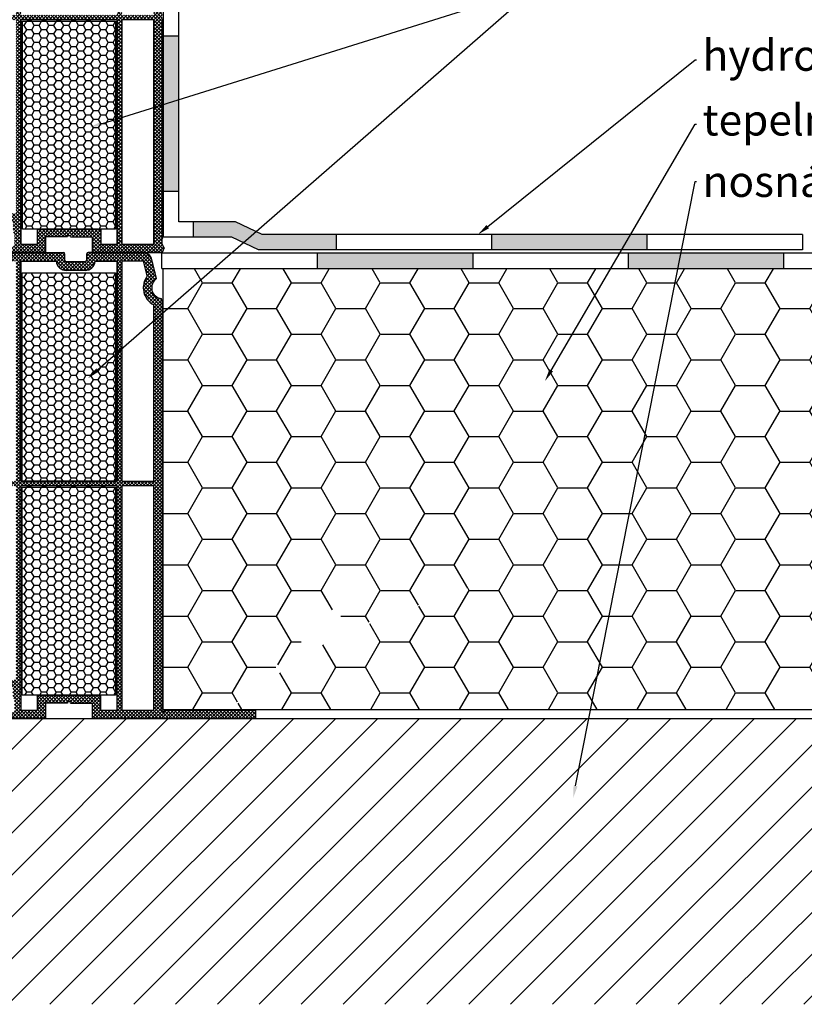
# Model space of a CAD drawing. Units: millimetres. Extents: x 7943 to 70259, y 2316 to 7628.
# Drawn here: x 8065 to 8115, y 2386 to 2450 of the extents above; entities that cross this region are included whole.
import ezdxf
from ezdxf import colors
from ezdxf.entities.mleader import LeaderData, LeaderLine
from ezdxf.math import Vec2, Vec3

# ---------------------------------------------------------------- set-up
doc = ezdxf.new("R2010")
doc.units = ezdxf.units.MM
doc.header["$LTSCALE"] = 0.2
doc.linetypes.add('ACISOWELD', pattern=[3, 2, -1])
doc.styles.get("Standard").update_dxf_attribs({"font": 'arial.ttf', "height": 2})

msp = doc.modelspace()

# ---------------------------------------------------------------- hatches: boundary and pattern name
at = {"ltscale": 6, "true_color": 0x2776bb}
h = msp.add_hatch(dxfattribs=at)
h.set_pattern_fill('ANSI37', color=152, scale=0.05, style=0)
h.set_pattern_definition([(135, (8074.24817, 2458.73657), (0.1122532, 0.1122532), []), (45, (8074.24817, 2458.73657), (0.1122532, -0.1122532), [])])
h.paths.add_polyline_path([(8073.75, 2458.766, 0.250715), (8073.696, 2458.748), (8073.74, 2458.857), (8073.74, 2458.97), (8075.649, 2458.634), (8075.614, 2458.437)])
h.paths.add_polyline_path([(8062.08, 2464.557), (8062.08, 2464.957), (8062.251, 2464.957), (8061.933, 2465.507, 0.266078), (8061.847, 2465.557), (8061.78, 2465.557, 0.414205), (8061.68, 2465.457), (8061.68, 2435.607), (8061.845, 2435.607, -0.267949), (8061.975, 2435.532), (8062.336, 2434.906), (8062.13, 2434.906), (8062.13, 2434.557), (8062.78, 2434.557), (8062.78, 2435.257), (8062.22, 2436.227), (8062.22, 2436.557), (8064.08, 2436.557), (8064.08, 2436.057, 0.162278), (8064.18, 2435.757), (8064.18, 2434.957), (8063.52, 2434.957), (8063.42, 2434.857), (8063.42, 2434.757), (8063.62, 2434.557), (8066.18, 2434.557), (8066.18, 2435.557), (8067.58, 2435.557, -1), (8067.78, 2435.557), (8069.18, 2435.557), (8069.18, 2434.557), (8073.678, 2434.557), (8073.801, 2434.848), (8073.68, 2435.097), (8073.68, 2435.443, 1), (8073.68, 2435.503), (8073.68, 2435.703, 1), (8073.68, 2435.763), (8073.68, 2435.963, 1), (8073.68, 2436.023), (8073.68, 2436.223, 1), (8073.68, 2436.283), (8073.68, 2436.483, 1), (8073.68, 2436.543), (8073.68, 2436.743, 1), (8073.68, 2436.803), (8073.68, 2437.003, 1), (8073.68, 2437.063), (8073.68, 2437.263, 1), (8073.68, 2437.323), (8073.68, 2437.523, 1), (8073.68, 2437.583), (8073.68, 2437.783, 1), (8073.68, 2437.843), (8073.68, 2438.043, 1), (8073.68, 2438.103), (8073.68, 2438.303, 1), (8073.68, 2438.363), (8073.68, 2438.563, 1), (8073.68, 2438.623), (8073.68, 2438.823, 1), (8073.68, 2438.883), (8073.68, 2439.083, 1), (8073.68, 2439.143), (8073.68, 2439.343, 1), (8073.68, 2439.403), (8073.68, 2439.603, 1), (8073.68, 2439.663), (8073.68, 2439.863, 1), (8073.68, 2439.923), (8073.68, 2440.123, 1), (8073.68, 2440.183), (8073.68, 2440.383, 1), (8073.68, 2440.443), (8073.68, 2440.643, 1), (8073.68, 2440.703), (8073.68, 2440.903, 1), (8073.68, 2440.963), (8073.68, 2441.163, 1), (8073.68, 2441.223), (8073.68, 2441.423, 1), (8073.68, 2441.483), (8073.68, 2441.683, 1), (8073.68, 2441.743), (8073.68, 2441.943, 1), (8073.68, 2442.003), (8073.68, 2442.203, 1), (8073.68, 2442.263), (8073.68, 2442.463, 1), (8073.68, 2442.523), (8073.68, 2442.723, 1), (8073.68, 2442.783), (8073.68, 2442.983, 1), (8073.68, 2443.043), (8073.68, 2443.243, 1), (8073.68, 2443.303), (8073.68, 2443.503, 1), (8073.68, 2443.563), (8073.68, 2443.763, 1), (8073.68, 2443.823), (8073.68, 2444.023, 1), (8073.68, 2444.083), (8073.68, 2444.283, 1), (8073.68, 2444.343), (8073.68, 2444.543, 1), (8073.68, 2444.603), (8073.68, 2444.803, 1), (8073.68, 2444.863), (8073.68, 2445.063, 1), (8073.68, 2445.123), (8073.68, 2445.323, 1), (8073.68, 2445.383), (8073.68, 2445.583, 1), (8073.68, 2445.643), (8073.68, 2445.843, 1), (8073.68, 2445.903), (8073.68, 2446.103, 1), (8073.68, 2446.163), (8073.68, 2446.363, 1), (8073.68, 2446.423), (8073.68, 2446.623, 1), (8073.68, 2446.683), (8073.68, 2446.883, 1), (8073.68, 2446.943), (8073.68, 2447.143, 1), (8073.68, 2447.203), (8073.68, 2447.403, 1), (8073.68, 2447.463), (8073.68, 2447.663, 1), (8073.68, 2447.723), (8073.68, 2447.923, 1), (8073.68, 2447.983), (8073.68, 2448.183, 1), (8073.68, 2448.243), (8073.68, 2448.443, 1), (8073.68, 2448.503), (8073.68, 2448.703, 1), (8073.68, 2448.763), (8073.68, 2448.963, 1), (8073.68, 2449.023), (8073.68, 2449.223, 1), (8073.68, 2449.283), (8073.68, 2449.483, 1), (8073.68, 2449.543), (8073.68, 2449.743, 1), (8073.68, 2449.803), (8073.68, 2450.003, 1), (8073.68, 2450.063), (8073.68, 2450.263, 1), (8073.68, 2450.323), (8073.68, 2450.523, 1), (8073.68, 2450.583), (8073.68, 2450.783, 1), (8073.68, 2450.843), (8073.68, 2451.043, 1), (8073.68, 2451.103), (8073.68, 2451.303, 1), (8073.68, 2451.363), (8073.68, 2451.563, 1), (8073.68, 2451.623), (8073.68, 2451.823, 1), (8073.68, 2451.883), (8073.68, 2452.083, 1), (8073.68, 2452.143), (8073.68, 2452.343, 1), (8073.68, 2452.403), (8073.68, 2452.603, 1), (8073.68, 2452.663), (8073.68, 2452.863, 1), (8073.68, 2452.923), (8073.68, 2453.123, 1), (8073.68, 2453.183), (8073.68, 2453.383, 1), (8073.68, 2453.443), (8073.68, 2453.643, 1), (8073.68, 2453.703), (8073.68, 2453.903, 1), (8073.68, 2453.963), (8073.68, 2454.163, 1), (8073.68, 2454.223), (8073.68, 2454.423, 1), (8073.68, 2454.483), (8073.68, 2454.683, 1), (8073.68, 2454.743), (8073.68, 2454.943, 1), (8073.68, 2455.003), (8073.68, 2455.203, 1), (8073.68, 2455.263), (8073.68, 2455.463, 1), (8073.68, 2455.523), (8073.68, 2455.723, 1), (8073.68, 2455.783), (8073.68, 2455.983, 1), (8073.68, 2456.043), (8073.68, 2456.243, 1), (8073.68, 2456.303), (8073.68, 2456.503, 1), (8073.68, 2456.563), (8073.68, 2456.763, 1), (8073.68, 2456.823), (8073.68, 2457.023, 1), (8073.68, 2457.083), (8073.68, 2457.283, 1), (8073.68, 2457.343), (8073.68, 2457.543, 1), (8073.68, 2457.603), (8073.68, 2457.803, 1), (8073.68, 2457.863), (8073.68, 2458.063, 1), (8073.68, 2458.123), (8073.68, 2458.323, 1), (8073.68, 2458.383), (8073.68, 2458.707), (8073.74, 2458.857), (8073.68, 2458.981), (8073.68, 2461.406), (8073.634, 2461.592, -0.708383), (8073.319, 2462.874), (8073.019, 2464.1, 0.345394), (8072.436, 2464.557), (8068.919, 2464.557, 0.414214), (8068.819, 2464.457), (8068.819, 2464.066, -0.414214), (8068.719, 2463.966), (8067.519, 2463.966, -0.414214), (8067.419, 2464.066), (8067.419, 2464.457, 0.41418), (8067.319, 2464.557)])
h.paths.add_polyline_path([(8064.58, 2463.997), (8064.58, 2449.839), (8070.78, 2449.839), (8070.78, 2463.997), (8069.375, 2463.997, -0.383603), (8068.719, 2463.406), (8067.519, 2463.406, -0.383603), (8066.863, 2463.997)], flags=16)
h.paths.add_polyline_path([(8064.28, 2463.997), (8062.22, 2463.997), (8062.22, 2449.839), (8064.28, 2449.839)], flags=16)
h.paths.add_polyline_path([(8071.08, 2463.997), (8071.08, 2449.839), (8073.14, 2449.839), (8073.14, 2461.183, -0.470121), (8072.721, 2463.047), (8072.488, 2463.997)], flags=16)
h.paths.add_polyline_path([(8064.58, 2449.539), (8064.58, 2435.097), (8065.64, 2435.097), (8065.64, 2436.057), (8069.72, 2436.057), (8069.72, 2435.097), (8070.78, 2435.097), (8070.78, 2449.539)], flags=16)
h.paths.add_polyline_path([(8064.28, 2449.539), (8062.22, 2449.539), (8062.22, 2437.057), (8064.28, 2437.057)], flags=16)
h.paths.add_polyline_path([(8071.08, 2449.539), (8071.08, 2435.097), (8073.14, 2435.097), (8073.14, 2449.539)], flags=16)
h = msp.add_hatch(dxfattribs=at)
h.set_pattern_fill('HONEY', color=152, scale=0.1, style=0)
h.set_pattern_definition([(180, (20853.54522, 261.84253), (-0.47625, 0.274963), [0.3175, -0.635]), (60, (20853.54522, 261.84253), (0.476249943, 0.2749630986), [0.3175, -0.635]), (120, (20853.54522, 261.84253), (-5.7e-08, 0.5499260986), [-0.635, 0.3175])])
h.paths.add_polyline_path([(8064.68, 2436.057), (8070.68, 2436.057), (8070.68, 2449.457), (8064.68, 2449.457)])
at = {"ltscale": 0.2}
h = msp.add_hatch(color=256, dxfattribs=at)
h.paths.add_polyline_path([(8104.859, 2434.72), (8104.859, 2435.72), (8094.859, 2435.72), (8094.859, 2434.72)])
h.paths.add_polyline_path([(8084.859, 2434.72), (8084.859, 2435.72), (8080.102, 2435.72), (8078.393, 2436.534), (8075.665, 2436.534), (8075.665, 2435.534), (8078.167, 2435.534), (8079.877, 2434.72)])
h.paths.add_polyline_path([(8074.757, 2448.49), (8073.757, 2448.49), (8073.757, 2438.49), (8074.757, 2438.49)])
at = {"ltscale": 6, "true_color": 0x2776bb}
h = msp.add_hatch(dxfattribs=at)
h.set_pattern_fill('ANSI37', color=152, scale=0.05, style=0)
h.set_pattern_definition([(135, (14030.13206, -718.66161), (0.1122532015, 0.1122532015), []), (45, (14030.13206, -718.66161), (0.1122532015, -0.1122532015), [])])
h.paths.add_polyline_path([(8061.677, 2435.456, -0.515682), (8061.81, 2435.551, -0.359858), (8061.93, 2435.507), (8062.247, 2434.956), (8062.072, 2434.956), (8062.072, 2434.557), (8067.311, 2434.556, -0.41418), (8067.411, 2434.456), (8067.411, 2434.066, 0.414214), (8067.511, 2433.966), (8068.715, 2433.966, 0.414213), (8068.815, 2434.066), (8068.815, 2434.456, -0.414214), (8068.915, 2434.556), (8072.433, 2434.556, -0.345394), (8073.015, 2434.099), (8073.316, 2432.874, 0.708383), (8073.631, 2431.591), (8073.676, 2431.405), (8073.676, 2428.981), (8073.736, 2428.856), (8073.676, 2428.706), (8073.676, 2428.383, -1), (8073.676, 2428.323), (8073.676, 2428.123, -1), (8073.676, 2428.063), (8073.676, 2427.863, -1), (8073.676, 2427.803), (8073.676, 2427.603, -1), (8073.676, 2427.543), (8073.676, 2427.343, -1), (8073.676, 2427.283), (8073.676, 2427.083, -1), (8073.676, 2427.023), (8073.676, 2426.823, -1), (8073.676, 2426.763), (8073.676, 2426.563, -1), (8073.676, 2426.503), (8073.676, 2426.303, -1), (8073.676, 2426.243), (8073.676, 2426.043, -1), (8073.676, 2425.983), (8073.676, 2425.782, -0.848265), (8073.676, 2425.723), (8073.676, 2425.523, -1), (8073.676, 2425.463), (8073.676, 2425.263, -1), (8073.676, 2425.203), (8073.676, 2425.003, -1), (8073.676, 2424.943), (8073.676, 2424.743, -1), (8073.676, 2424.683), (8073.676, 2424.483, -1), (8073.676, 2424.423), (8073.676, 2424.223, -1), (8073.676, 2424.163), (8073.676, 2423.963, -1), (8073.676, 2423.903), (8073.676, 2423.703, -1), (8073.676, 2423.643), (8073.676, 2423.443, -1), (8073.676, 2423.383), (8073.676, 2423.183, -1), (8073.676, 2423.123), (8073.676, 2422.923, -1), (8073.676, 2422.863), (8073.676, 2422.663, -1), (8073.676, 2422.603), (8073.676, 2422.403, -1), (8073.676, 2422.343), (8073.676, 2422.143, -1), (8073.676, 2422.083), (8073.676, 2421.883, -1), (8073.676, 2421.823), (8073.676, 2421.623, -1), (8073.676, 2421.563), (8073.676, 2421.363, -1), (8073.676, 2421.303), (8073.676, 2421.103, -1), (8073.676, 2421.043), (8073.676, 2420.843, -1), (8073.676, 2420.783), (8073.676, 2420.583, -1), (8073.676, 2420.523), (8073.676, 2420.323, -1), (8073.676, 2420.263), (8073.676, 2420.063, -1), (8073.676, 2420.003), (8073.676, 2419.803, -1), (8073.676, 2419.743), (8073.676, 2419.543, -1), (8073.676, 2419.483), (8073.676, 2419.283, -1), (8073.676, 2419.223), (8073.676, 2419.023, -1), (8073.676, 2418.963), (8073.676, 2418.763, -1), (8073.676, 2418.703), (8073.676, 2418.503, -1), (8073.676, 2418.443), (8073.676, 2418.243, -1), (8073.676, 2418.183), (8073.676, 2417.983, -1), (8073.676, 2417.923), (8073.676, 2417.723, -1), (8073.676, 2417.663), (8073.676, 2417.463, -1), (8073.676, 2417.403), (8073.676, 2417.203, -1), (8073.676, 2417.143), (8073.676, 2416.943, -1), (8073.676, 2416.883), (8073.676, 2416.683, -1), (8073.676, 2416.623), (8073.676, 2416.423, -1), (8073.676, 2416.363), (8073.676, 2416.163, -1), (8073.676, 2416.103), (8073.676, 2415.903, -1.08546), (8073.671, 2415.843), (8073.671, 2415.642, -1.08546), (8073.676, 2415.583), (8073.676, 2415.383, -1), (8073.676, 2415.323), (8073.676, 2415.123, -1), (8073.676, 2415.063), (8073.676, 2414.863, -1), (8073.676, 2414.803), (8073.676, 2414.603, -1), (8073.676, 2414.543), (8073.676, 2414.343, -1), (8073.676, 2414.283), (8073.676, 2414.083, -1), (8073.676, 2414.023), (8073.676, 2413.823, -1), (8073.676, 2413.763), (8073.676, 2413.563, -1), (8073.676, 2413.503), (8073.676, 2413.303, -1), (8073.676, 2413.243), (8073.676, 2413.043, -1), (8073.676, 2412.983), (8073.676, 2412.783, -1), (8073.676, 2412.723), (8073.676, 2412.523, -1), (8073.676, 2412.463), (8073.676, 2412.263, -1), (8073.676, 2412.203), (8073.676, 2412.003, -1), (8073.676, 2411.943), (8073.676, 2411.743, -1), (8073.676, 2411.683), (8073.676, 2411.483, -1), (8073.676, 2411.423), (8073.676, 2411.223, -1), (8073.676, 2411.163), (8073.676, 2410.963, -1), (8073.676, 2410.903), (8073.676, 2410.703, -1), (8073.676, 2410.643), (8073.676, 2410.443, -1), (8073.676, 2410.383), (8073.676, 2410.183, -1), (8073.676, 2410.123), (8073.676, 2409.923, -1), (8073.676, 2409.863), (8073.676, 2409.663, -1), (8073.676, 2409.603), (8073.676, 2409.403, -1), (8073.676, 2409.343), (8073.676, 2409.143, -1), (8073.676, 2409.083), (8073.676, 2408.883, -1), (8073.676, 2408.823), (8073.676, 2408.623, -1), (8073.676, 2408.563), (8073.676, 2408.363, -1), (8073.676, 2408.303), (8073.676, 2408.103, -1), (8073.676, 2408.043), (8073.676, 2407.843, -1), (8073.676, 2407.783), (8073.676, 2407.583, -1), (8073.676, 2407.523), (8073.676, 2407.323, -1), (8073.676, 2407.263), (8073.676, 2407.063, -1), (8073.676, 2407.003), (8073.676, 2406.803, -1), (8073.676, 2406.743), (8073.676, 2406.543, -1), (8073.676, 2406.483), (8073.676, 2406.283, -1), (8073.676, 2406.223), (8073.676, 2406.023, -1), (8073.676, 2405.963), (8073.676, 2405.763, -1), (8073.676, 2405.703), (8073.676, 2405.503, -1), (8073.676, 2405.443), (8073.676, 2405.096), (8073.797, 2404.848), (8073.797, 2405.096), (8079.676, 2405.096), (8079.676, 2404.556), (8069.176, 2404.556), (8069.176, 2405.556), (8067.776, 2405.556, 1), (8067.576, 2405.556), (8066.176, 2405.556), (8066.176, 2404.556), (8063.616, 2404.556), (8063.416, 2404.756), (8063.416, 2404.856), (8063.516, 2404.956), (8064.176, 2404.956), (8064.176, 2405.756, -0.162278), (8064.076, 2406.056), (8064.076, 2406.556), (8062.216, 2406.556), (8062.216, 2406.227), (8062.776, 2405.257), (8062.776, 2404.556), (8062.126, 2404.556), (8062.126, 2404.906), (8062.332, 2404.906), (8061.971, 2405.531, 0.267949), (8061.841, 2405.606), (8061.676, 2405.606)])
h.paths.add_polyline_path([(8062.216, 2419.838), (8064.276, 2419.838), (8064.276, 2433.996), (8062.216, 2433.996)], flags=16)
h.paths.add_polyline_path([(8064.576, 2419.838), (8070.776, 2419.838), (8070.776, 2433.996), (8069.372, 2433.996, -0.383603), (8068.715, 2433.406), (8067.515, 2433.406, -0.383603), (8066.859, 2433.996), (8064.576, 2433.996)], flags=16)
h.paths.add_polyline_path([(8071.076, 2419.838), (8073.136, 2419.838), (8073.136, 2431.183, -0.470121), (8072.718, 2433.046), (8072.485, 2433.996), (8071.076, 2433.996)], flags=16)
h.paths.add_polyline_path([(8062.216, 2419.538), (8062.216, 2407.056), (8064.276, 2407.056), (8064.276, 2419.538)], flags=16)
h.paths.add_polyline_path([(8064.576, 2419.538), (8064.576, 2405.096), (8065.636, 2405.096), (8065.636, 2406.056), (8069.716, 2406.056), (8069.716, 2405.096), (8070.776, 2405.096), (8070.776, 2419.538)], flags=16)
h.paths.add_polyline_path([(8071.076, 2419.538), (8071.076, 2405.096), (8073.136, 2405.096), (8073.136, 2419.538)], flags=16)
at = {"ltscale": 6}
h = msp.add_hatch(color=256, dxfattribs=at)
h.paths.add_polyline_path([(8093.651, 2434.534), (8083.651, 2434.534), (8083.651, 2433.534), (8093.651, 2433.534)])
h.paths.add_polyline_path([(8113.651, 2434.534), (8103.651, 2434.534), (8103.651, 2433.534), (8113.651, 2433.534)])
at = {"ltscale": 6, "true_color": 0x2776bb}
h = msp.add_hatch(dxfattribs=at)
h.set_pattern_fill('HONEY', color=152, scale=0.1, style=0)
h.set_pattern_definition([(180, (20853.54182, 245.62406), (-0.47625, 0.274963), [0.3175, -0.635]), (60, (20853.54182, 245.62406), (0.476249943, 0.2749630986), [0.3175, -0.635]), (120, (20853.54182, 245.62406), (-5.7e-08, 0.5499260986), [-0.635, 0.3175])])
h.paths.add_polyline_path([(8064.676, 2419.838), (8070.676, 2419.838), (8070.676, 2433.238), (8064.676, 2433.238)])
at = {"ltscale": 6}
h = msp.add_hatch(dxfattribs=at)
h.set_pattern_fill('HONEY', color=256, scale=0.6, style=0)
h.set_pattern_definition([(0, (-6459.8245, 890.0579), (2.8575, 1.649778), [1.905, -3.81]), (120, (-6459.8245, 890.0579), (-2.85749966, 1.6497786), [1.905, -3.81]), (60, (-6459.8245, 890.0579), (3.4e-07, 3.2995566), [-3.81, 1.905])])
edge = h.paths.add_edge_path(flags=16)
edge.add_line((8084.925, 2410.053), (8095.35, 2413.638))
edge.add_line((8095.35, 2413.638), (8105.775, 2410.076))
edge.add_line((8105.775, 2410.076), (8095.35, 2413.638))
edge.add_line((8095.35, 2413.638), (8085.61, 2410.146))
edge.add_line((8085.61, 2410.146), (8084.925, 2410.053))
edge.add_line((8078.947, 2405.99), (8085.138, 2410.053))
edge.add_line((8085.138, 2410.053), (8085.21, 2412.14))
edge.add_line((8079.041, 2405.895), (8078.379, 2405.426))
edge.add_line((8078.379, 2405.426), (8078.853, 2406.085))
edge.add_line((8078.853, 2406.085), (8079.041, 2405.895))
h.paths.add_polyline_path([(8123.175, 2405.135), (8123.175, 2433.507), (8073.732, 2433.507), (8073.732, 2428.865), (8073.736, 2428.856), (8073.732, 2428.846), (8073.732, 2405.135)])
at = {"ltscale": 6, "true_color": 0x2776bb}
h = msp.add_hatch(dxfattribs=at)
h.set_pattern_fill('HONEY', color=152, scale=0.1, style=0)
h.set_pattern_definition([(180, (20853.54182, 231.84201), (-0.47625, 0.274963), [0.3175, -0.635]), (60, (20853.54182, 231.84201), (0.476249943, 0.2749630986), [0.3175, -0.635]), (120, (20853.54182, 231.84201), (-5.7e-08, 0.5499260986), [-0.635, 0.3175])])
h.paths.add_polyline_path([(8064.676, 2406.056), (8070.676, 2406.056), (8070.676, 2419.456), (8064.676, 2419.456)])
at = {"ltscale": 6}
h = msp.add_hatch(dxfattribs=at)
h.set_pattern_fill('ANSI31', color=256, scale=0.6, style=0)
h.set_pattern_definition([(45, (-6414.0885, 912.6225), (-1.34703842, 1.34703842), [])])
h.paths.add_polyline_path([(8123.175, 2386.162), (8123.175, 2404.556), (8061.676, 2404.556), (8061.676, 2386.162)])

# ---------------------------------------------------------------- linework, layer by layer
at = {"ltscale": 0.2}
for p, q in [((8073.757, 2435.534), (8073.757, 2458.49)), ((8074.757, 2436.534), (8074.757, 2458.49)), ((8074.757, 2448.49), (8073.757, 2448.49)), ((8074.757, 2438.49), (8073.757, 2438.49)), ((8073.732, 2405.135), (8073.732, 2433.507))]:
    msp.add_line(p, q, dxfattribs=at)
at = {"color": 152, "ltscale": 6, "true_color": 0x2776bb}
for p, q in [((8070.78, 2449.539), (8064.58, 2449.539)), ((8064.58, 2449.539), (8064.58, 2435.097)), ((8070.78, 2435.097), (8070.78, 2449.539)), ((8071.08, 2449.539), (8071.08, 2435.097)), ((8073.14, 2449.539), (8071.08, 2449.539)), ((8073.14, 2435.097), (8073.14, 2449.539)), ((8073.68, 2449.483), (8073.68, 2449.283)), ((8073.68, 2449.223), (8073.68, 2449.023)), ((8073.68, 2448.963), (8073.68, 2448.763)), ((8073.68, 2448.703), (8073.68, 2448.503)), ((8073.68, 2448.443), (8073.68, 2448.243)), ((8073.68, 2448.183), (8073.68, 2447.983)), ((8073.68, 2447.923), (8073.68, 2447.723)), ((8073.68, 2447.663), (8073.68, 2447.463)), ((8073.68, 2447.403), (8073.68, 2447.203)), ((8073.68, 2447.143), (8073.68, 2446.943)), ((8073.68, 2446.883), (8073.68, 2446.683)), ((8073.68, 2446.623), (8073.68, 2446.423)), ((8073.68, 2446.363), (8073.68, 2446.163)), ((8073.68, 2446.103), (8073.68, 2445.903)), ((8073.675, 2445.843), (8073.675, 2445.643)), ((8073.68, 2445.843), (8073.68, 2445.643)), ((8073.68, 2445.583), (8073.68, 2445.383)), ((8073.68, 2445.323), (8073.68, 2445.123)), ((8073.68, 2445.063), (8073.68, 2444.863)), ((8073.68, 2444.803), (8073.68, 2444.603)), ((8073.68, 2444.543), (8073.68, 2444.343)), ((8073.68, 2444.283), (8073.68, 2444.083)), ((8073.68, 2444.023), (8073.68, 2443.823)), ((8073.68, 2443.763), (8073.68, 2443.563)), ((8073.68, 2443.503), (8073.68, 2443.303)), ((8073.68, 2443.243), (8073.68, 2443.043)), ((8073.68, 2442.983), (8073.68, 2442.783)), ((8073.68, 2442.723), (8073.68, 2442.523)), ((8073.68, 2442.463), (8073.68, 2442.263)), ((8073.68, 2442.203), (8073.68, 2442.003)), ((8073.68, 2441.943), (8073.68, 2441.743)), ((8073.68, 2441.683), (8073.68, 2441.483)), ((8073.68, 2441.423), (8073.68, 2441.223)), ((8073.68, 2441.163), (8073.68, 2440.963)), ((8073.68, 2440.903), (8073.68, 2440.703)), ((8073.68, 2440.643), (8073.68, 2440.443)), ((8073.68, 2440.383), (8073.68, 2440.183)), ((8073.68, 2440.123), (8073.68, 2439.923)), ((8073.68, 2439.863), (8073.68, 2439.663)), ((8073.68, 2439.603), (8073.68, 2439.403)), ((8073.68, 2439.343), (8073.68, 2439.143)), ((8073.68, 2439.083), (8073.68, 2438.883)), ((8073.68, 2438.823), (8073.68, 2438.623)), ((8073.68, 2438.563), (8073.68, 2438.363)), ((8073.68, 2438.303), (8073.68, 2438.103)), ((8073.68, 2438.043), (8073.68, 2437.843)), ((8073.68, 2437.783), (8073.68, 2437.583)), ((8073.68, 2437.523), (8073.68, 2437.323)), ((8073.68, 2437.263), (8073.68, 2437.063)), ((8073.68, 2437.003), (8073.68, 2436.803)), ((8073.68, 2436.743), (8073.68, 2436.543)), ((8073.68, 2436.483), (8073.68, 2436.283)), ((8065.64, 2436.057), (8069.72, 2436.057)), ((8065.64, 2436.057), (8065.64, 2435.097)), ((8069.72, 2436.057), (8069.72, 2435.097)), ((8073.68, 2436.223), (8073.68, 2436.023)), ((8073.68, 2435.963), (8073.68, 2435.763)), ((8067.58, 2435.557), (8066.18, 2435.557)), ((8066.18, 2435.557), (8066.18, 2434.557)), ((8067.78, 2435.557), (8069.18, 2435.557)), ((8069.18, 2435.557), (8069.18, 2434.557)), ((8073.68, 2435.703), (8073.68, 2435.503)), ((8073.68, 2435.097), (8073.68, 2435.443)), ((8062.072, 2434.557), (8067.311, 2434.556)), ((8066.177, 2434.557), (8063.617, 2434.557)), ((8066.18, 2434.557), (8063.62, 2434.557)), ((8065.127, 2434.557), (8064.177, 2434.557)), ((8065.13, 2434.557), (8064.18, 2434.557)), ((8064.58, 2435.097), (8065.64, 2435.097)), ((8072.433, 2434.556), (8068.915, 2434.556)), ((8069.18, 2434.557), (8073.673, 2434.557)), ((8069.72, 2435.097), (8070.78, 2435.097)), ((8071.74, 2434.557), (8070.23, 2434.557)), ((8071.74, 2434.557), (8070.23, 2434.557)), ((8071.08, 2435.097), (8073.14, 2435.097)), ((8072.78, 2435.097), (8073.14, 2435.097)), ((8073.801, 2434.848), (8073.673, 2434.557)), ((8073.801, 2434.848), (8073.68, 2435.097)), ((8073.801, 2434.848), (8073.68, 2435.097)), ((8073.801, 2434.848), (8073.68, 2435.097)), ((8073.801, 2434.848), (8073.68, 2435.097)), ((8064.576, 2433.996), (8064.576, 2419.838)), ((8067.411, 2434.066), (8067.411, 2434.456)), ((8068.711, 2433.966), (8067.511, 2433.966)), ((8068.715, 2433.966), (8067.515, 2433.966)), ((8068.815, 2434.456), (8068.815, 2434.066)), ((8070.776, 2433.996), (8069.372, 2433.996)), ((8070.776, 2419.838), (8070.776, 2433.996)), ((8072.485, 2433.996), (8071.076, 2433.996)), ((8071.076, 2433.996), (8071.076, 2419.838)), ((8072.718, 2433.046), (8072.485, 2433.996)), ((8073.316, 2432.874), (8073.015, 2434.099)), ((8068.715, 2433.406), (8067.515, 2433.406)), ((8073.676, 2431.405), (8073.631, 2431.591)), ((8073.676, 2431.405), (8073.676, 2428.981)), ((8073.136, 2419.838), (8073.136, 2431.183)), ((8073.736, 2428.856), (8073.676, 2428.981)), ((8073.736, 2428.856), (8073.676, 2428.706)), ((8073.676, 2428.706), (8073.676, 2428.383)), ((8073.676, 2428.323), (8073.676, 2428.123)), ((8073.676, 2428.063), (8073.676, 2427.863)), ((8073.676, 2427.803), (8073.676, 2427.603)), ((8073.676, 2427.543), (8073.676, 2427.343)), ((8073.676, 2427.283), (8073.676, 2427.083)), ((8073.676, 2427.023), (8073.676, 2426.823)), ((8073.676, 2426.763), (8073.676, 2426.563)), ((8073.676, 2426.503), (8073.676, 2426.303)), ((8073.676, 2426.243), (8073.676, 2426.043)), ((8073.676, 2425.983), (8073.676, 2425.783)), ((8073.676, 2425.723), (8073.676, 2425.523)), ((8073.676, 2425.463), (8073.676, 2425.263)), ((8073.676, 2425.203), (8073.676, 2425.003)), ((8073.676, 2424.943), (8073.676, 2424.743)), ((8073.676, 2424.683), (8073.676, 2424.483)), ((8073.676, 2424.423), (8073.676, 2424.223)), ((8073.676, 2424.163), (8073.676, 2423.963)), ((8073.676, 2423.903), (8073.676, 2423.703)), ((8073.676, 2423.643), (8073.676, 2423.443)), ((8073.676, 2423.383), (8073.676, 2423.183)), ((8073.676, 2423.123), (8073.676, 2422.923)), ((8073.676, 2422.863), (8073.676, 2422.663)), ((8073.676, 2422.603), (8073.676, 2422.403)), ((8073.676, 2422.343), (8073.676, 2422.143)), ((8073.676, 2422.083), (8073.676, 2421.883)), ((8073.676, 2421.823), (8073.676, 2421.623)), ((8073.676, 2421.563), (8073.676, 2421.363)), ((8073.676, 2421.303), (8073.676, 2421.103)), ((8073.676, 2421.043), (8073.676, 2420.843)), ((8073.676, 2420.783), (8073.676, 2420.583)), ((8073.676, 2420.523), (8073.676, 2420.323)), ((8073.676, 2420.263), (8073.676, 2420.063)), ((8073.676, 2420.003), (8073.676, 2419.803)), ((8064.576, 2419.838), (8070.776, 2419.838)), ((8070.776, 2419.538), (8064.576, 2419.538)), ((8064.576, 2419.538), (8064.576, 2405.096)), ((8070.776, 2405.096), (8070.776, 2419.538)), ((8071.076, 2419.838), (8073.136, 2419.838)), ((8071.076, 2419.538), (8071.076, 2405.096)), ((8073.136, 2419.538), (8071.076, 2419.538)), ((8073.136, 2405.096), (8073.136, 2419.538)), ((8073.676, 2419.743), (8073.676, 2419.543)), ((8073.676, 2419.483), (8073.676, 2419.283)), ((8073.676, 2419.223), (8073.676, 2419.023)), ((8073.676, 2418.963), (8073.676, 2418.763)), ((8073.676, 2418.703), (8073.676, 2418.503)), ((8073.676, 2418.443), (8073.676, 2418.243)), ((8073.676, 2418.183), (8073.676, 2417.983)), ((8073.676, 2417.923), (8073.676, 2417.723)), ((8073.676, 2417.663), (8073.676, 2417.463)), ((8073.676, 2417.403), (8073.676, 2417.203)), ((8073.676, 2417.143), (8073.676, 2416.943)), ((8073.676, 2416.883), (8073.676, 2416.683)), ((8073.676, 2416.623), (8073.676, 2416.423)), ((8073.676, 2416.363), (8073.676, 2416.163)), ((8073.676, 2416.103), (8073.676, 2415.903)), ((8073.671, 2415.843), (8073.671, 2415.643)), ((8073.676, 2415.843), (8073.676, 2415.643)), ((8073.676, 2415.583), (8073.676, 2415.383)), ((8073.676, 2415.323), (8073.676, 2415.123)), ((8073.676, 2415.063), (8073.676, 2414.863)), ((8073.676, 2414.803), (8073.676, 2414.603)), ((8073.676, 2414.543), (8073.676, 2414.343)), ((8073.676, 2414.283), (8073.676, 2414.083)), ((8073.676, 2414.023), (8073.676, 2413.823)), ((8073.676, 2413.763), (8073.676, 2413.563)), ((8073.676, 2413.503), (8073.676, 2413.303)), ((8073.676, 2413.243), (8073.676, 2413.043)), ((8073.676, 2412.983), (8073.676, 2412.783)), ((8073.676, 2412.723), (8073.676, 2412.523)), ((8073.676, 2412.463), (8073.676, 2412.263)), ((8073.676, 2412.203), (8073.676, 2412.003)), ((8073.676, 2411.943), (8073.676, 2411.743)), ((8073.676, 2411.683), (8073.676, 2411.483)), ((8073.676, 2411.423), (8073.676, 2411.223)), ((8073.676, 2411.163), (8073.676, 2410.963)), ((8073.676, 2410.903), (8073.676, 2410.703)), ((8073.676, 2410.643), (8073.676, 2410.443)), ((8073.676, 2410.383), (8073.676, 2410.183)), ((8073.676, 2410.123), (8073.676, 2409.923)), ((8073.676, 2409.863), (8073.676, 2409.663)), ((8073.676, 2409.603), (8073.676, 2409.403)), ((8073.676, 2409.343), (8073.676, 2409.143)), ((8073.676, 2409.083), (8073.676, 2408.883)), ((8073.676, 2408.823), (8073.676, 2408.623)), ((8073.676, 2408.563), (8073.676, 2408.363)), ((8073.676, 2408.303), (8073.676, 2408.103)), ((8073.676, 2408.043), (8073.676, 2407.843)), ((8073.676, 2407.783), (8073.676, 2407.583)), ((8073.676, 2407.523), (8073.676, 2407.323)), ((8073.676, 2407.263), (8073.676, 2407.063)), ((8073.676, 2407.003), (8073.676, 2406.803)), ((8073.676, 2406.743), (8073.676, 2406.543)), ((8065.636, 2406.056), (8069.716, 2406.056)), ((8065.636, 2406.056), (8065.636, 2405.096)), ((8069.716, 2406.056), (8069.716, 2405.096)), ((8073.676, 2406.483), (8073.676, 2406.283)), ((8073.676, 2406.223), (8073.676, 2406.023)), ((8073.676, 2405.963), (8073.676, 2405.763)), ((8067.576, 2405.556), (8066.176, 2405.556)), ((8066.176, 2405.556), (8066.176, 2404.556)), ((8067.776, 2405.556), (8069.176, 2405.556)), ((8069.176, 2405.556), (8069.176, 2404.556)), ((8073.676, 2405.703), (8073.676, 2405.503)), ((8073.676, 2405.096), (8073.676, 2405.443)), ((8064.576, 2405.096), (8065.636, 2405.096)), ((8069.716, 2405.096), (8070.776, 2405.096)), ((8071.076, 2405.096), (8073.136, 2405.096)), ((8073.797, 2404.848), (8073.676, 2405.096)), ((8073.797, 2404.848), (8073.676, 2405.096)), ((8073.797, 2404.848), (8073.676, 2405.096)), ((8073.797, 2404.848), (8073.676, 2405.096)), ((8073.797, 2404.848), (8073.797, 2405.096)), ((8073.797, 2404.848), (8073.797, 2405.096)), ((8073.797, 2405.096), (8079.676, 2405.096)), ((8073.797, 2404.848), (8073.797, 2405.096)), ((8073.797, 2404.848), (8073.797, 2405.096)), ((8079.676, 2405.096), (8079.676, 2404.556)), ((8079.676, 2405.096), (8079.676, 2404.556))]:
    msp.add_line(p, q, dxfattribs=at)
at = {"ltscale": 6}
for p, q in [((8078.393, 2436.534), (8074.757, 2436.534)), ((8075.665, 2436.534), (8075.665, 2435.534)), ((8080.102, 2435.72), (8078.393, 2436.534)), ((8078.167, 2435.534), (8073.757, 2435.534)), ((8079.877, 2434.72), (8078.167, 2435.534)), ((8114.859, 2435.72), (8080.102, 2435.72)), ((8084.859, 2435.72), (8084.859, 2434.72)), ((8094.859, 2435.72), (8094.859, 2434.72)), ((8104.859, 2435.72), (8104.859, 2434.72)), ((8114.859, 2435.72), (8114.859, 2434.72)), ((8073.651, 2434.534), (8123.175, 2434.534)), ((8073.651, 2433.534), (8073.651, 2434.534)), ((8114.859, 2434.72), (8079.877, 2434.72)), ((8083.651, 2434.534), (8083.651, 2433.534)), ((8093.651, 2434.534), (8093.651, 2433.534)), ((8103.651, 2434.534), (8103.651, 2433.534)), ((8113.651, 2434.534), (8113.651, 2433.534)), ((8073.651, 2433.534), (8123.175, 2433.534)), ((8123.175, 2433.507), (8073.732, 2433.507)), ((8073.732, 2405.135), (8123.175, 2405.135)), ((8061.676, 2404.556), (8123.175, 2404.556))]:
    msp.add_line(p, q, dxfattribs=at)
at = {"color": 5, "ltscale": 6}
for p, q in [((8073.675, 2434.557), (8072.735, 2434.557)), ((8073.675, 2434.557), (8072.735, 2434.557)), ((8073.675, 2434.557), (8072.735, 2434.557)), ((8073.68, 2434.557), (8072.74, 2434.557)), ((8073.68, 2434.557), (8072.74, 2434.557)), ((8073.68, 2434.557), (8072.74, 2434.557)), ((8072.776, 2405.096), (8073.136, 2405.096))]:
    msp.add_line(p, q, dxfattribs=at)
at = {"color": 252, "ltscale": 6}
for p, q in [((8073.797, 2405.096), (8079.676, 2405.096)), ((8069.176, 2404.556), (8079.676, 2404.556)), ((8069.176, 2404.556), (8079.676, 2404.556))]:
    msp.add_line(p, q, dxfattribs=at)
at = {"color": 252}
for p, q in [((8066.176, 2404.556), (8063.616, 2404.556)), ((8065.126, 2404.556), (8064.176, 2404.556)), ((8071.736, 2404.556), (8070.226, 2404.556)), ((8071.736, 2404.556), (8070.226, 2404.556)), ((8073.671, 2404.556), (8072.731, 2404.556)), ((8073.671, 2404.556), (8072.731, 2404.556)), ((8073.671, 2404.556), (8072.731, 2404.556)), ((8073.676, 2404.556), (8072.736, 2404.556)), ((8073.676, 2404.556), (8072.736, 2404.556)), ((8073.676, 2404.556), (8072.736, 2404.556))]:
    msp.add_line(p, q, dxfattribs=at)
at = {"color": 252, "linetype": 'ACISOWELD', "ltscale": 6}
msp.add_line((8073.67, 2404.556), (8079.671, 2404.556), dxfattribs=at)
at = {"color": 152, "ltscale": 6, "true_color": 0x2776bb}
msp.add_lwpolyline([(8070.68, 2436.057), (8064.68, 2436.057), (8064.68, 2449.457), (8070.68, 2449.457)], close=True, dxfattribs=at)
at = {"color": 152, "ltscale": 6, "true_color": 0x2776bb, "flags": 128}
msp.add_lwpolyline([(8069.372, 2433.996), (8070.776, 2433.996), (8070.776, 2419.838), (8064.576, 2419.838), (8064.576, 2433.996), (8066.859, 2433.996)], dxfattribs=at)
for points in [[(8070.676, 2419.838), (8064.676, 2419.838), (8064.676, 2433.238), (8070.676, 2433.238)], [(8070.676, 2406.056), (8064.676, 2406.056), (8064.676, 2419.456), (8070.676, 2419.456)]]:
    msp.add_lwpolyline(points, close=True, dxfattribs=at)
at = {"color": 152, "ltscale": 6, "true_color": 0x2776bb}
for centre, radius, start, end in [((8073.68, 2449.513), 0.03, 270, 90), ((8073.68, 2449.253), 0.03, 270, 90), ((8073.68, 2448.993), 0.03, 270, 90), ((8073.68, 2448.733), 0.03, 270, 90), ((8073.68, 2448.473), 0.03, 270, 90), ((8073.68, 2448.213), 0.03, 270, 90), ((8073.68, 2447.953), 0.03, 270, 90), ((8073.68, 2447.693), 0.03, 270, 90), ((8073.68, 2447.433), 0.03, 270, 90), ((8073.68, 2447.173), 0.03, 270, 90), ((8073.68, 2446.913), 0.03, 270, 90), ((8073.68, 2446.653), 0.03, 270, 90), ((8073.68, 2446.393), 0.03, 270, 90), ((8073.68, 2446.133), 0.03, 270, 90), ((8073.68, 2445.873), 0.03, 270, 90), ((8073.675, 2445.613), 0.03, 270, 90), ((8073.68, 2445.613), 0.03, 270, 90), ((8073.68, 2445.353), 0.03, 270, 90), ((8073.68, 2445.093), 0.03, 270, 90), ((8073.68, 2444.833), 0.03, 270, 90), ((8073.68, 2444.573), 0.03, 270, 90), ((8073.68, 2444.313), 0.03, 270, 90), ((8073.68, 2444.053), 0.03, 270, 90), ((8073.68, 2443.793), 0.03, 270, 90), ((8073.68, 2443.533), 0.03, 270, 90), ((8073.68, 2443.273), 0.03, 270, 90), ((8073.68, 2443.013), 0.03, 270, 90), ((8073.68, 2442.753), 0.03, 270, 90), ((8073.68, 2442.493), 0.03, 270, 90), ((8073.68, 2442.233), 0.03, 270, 90), ((8073.68, 2441.973), 0.03, 270, 90), ((8073.68, 2441.713), 0.03, 270, 90), ((8073.68, 2441.453), 0.03, 270, 90), ((8073.68, 2441.193), 0.03, 270, 90), ((8073.68, 2440.933), 0.03, 270, 90), ((8073.68, 2440.673), 0.03, 270, 90), ((8073.68, 2440.413), 0.03, 270, 90), ((8073.68, 2440.153), 0.03, 270, 90), ((8073.68, 2439.893), 0.03, 270, 90), ((8073.68, 2439.633), 0.03, 270, 90), ((8073.68, 2439.373), 0.03, 270, 90), ((8073.68, 2439.113), 0.03, 270, 90), ((8073.68, 2438.853), 0.03, 270, 90), ((8073.68, 2438.593), 0.03, 270, 90), ((8073.68, 2438.333), 0.03, 270, 90), ((8073.68, 2438.073), 0.03, 270, 90), ((8073.68, 2437.813), 0.03, 270, 90), ((8073.68, 2437.553), 0.03, 270, 90), ((8073.68, 2437.293), 0.03, 270, 90), ((8073.68, 2437.033), 0.03, 270, 90), ((8073.68, 2436.773), 0.03, 270, 90), ((8073.68, 2436.513), 0.03, 270, 90), ((8073.68, 2436.253), 0.03, 270, 90), ((8073.68, 2435.993), 0.03, 270, 90), ((8073.68, 2435.733), 0.03, 270, 90), ((8067.68, 2435.557), 0.1, 0, 180), ((8073.68, 2435.473), 0.03, 270, 90), ((8067.311, 2434.456), 0.1, 0, 89.98615), ((8068.915, 2434.456), 0.1, 90, 180), ((8072.433, 2433.956), 0.6, 13.7816, 90), ((8067.515, 2434.066), 0.66, 186.05213, 270), ((8067.511, 2434.066), 0.1, 180, 270), ((8068.715, 2434.066), 0.1, 270, 0), ((8068.715, 2434.066), 0.66, 270, 353.94787), ((8073.699, 2432.288), 1.24, 142.29889, 243.01566), ((8073.699, 2432.288), 0.7, 123.15542, 264.40778), ((8073.676, 2428.353), 0.03, 270, 90), ((8073.676, 2428.093), 0.03, 270, 90), ((8073.676, 2427.833), 0.03, 270, 90), ((8073.676, 2427.573), 0.03, 270, 90), ((8073.676, 2427.313), 0.03, 270, 90), ((8073.676, 2427.053), 0.03, 270, 90), ((8073.676, 2426.793), 0.03, 270, 90), ((8073.676, 2426.533), 0.03, 270, 90), ((8073.676, 2426.273), 0.03, 270, 90), ((8073.671, 2425.753), 0.03, 270, 90), ((8073.676, 2426.013), 0.03, 270, 90), ((8073.676, 2425.753), 0.03, 270, 90), ((8073.676, 2425.493), 0.03, 270, 90), ((8073.676, 2425.233), 0.03, 270, 90), ((8073.676, 2424.973), 0.03, 270, 90), ((8073.676, 2424.713), 0.03, 270, 90), ((8073.676, 2424.453), 0.03, 270, 90), ((8073.676, 2424.193), 0.03, 270, 90), ((8073.676, 2423.933), 0.03, 270, 90), ((8073.676, 2423.673), 0.03, 270, 90), ((8073.676, 2423.413), 0.03, 270, 90), ((8073.676, 2423.153), 0.03, 270, 90), ((8073.676, 2422.893), 0.03, 270, 90), ((8073.676, 2422.633), 0.03, 270, 90), ((8073.676, 2422.373), 0.03, 270, 90), ((8073.676, 2422.113), 0.03, 270, 90), ((8073.676, 2421.853), 0.03, 270, 90), ((8073.676, 2421.593), 0.03, 270, 90), ((8073.676, 2421.333), 0.03, 270, 90), ((8073.676, 2421.073), 0.03, 270, 90), ((8073.676, 2420.813), 0.03, 270, 90), ((8073.676, 2420.553), 0.03, 270, 90), ((8073.676, 2420.293), 0.03, 270, 90), ((8073.676, 2420.033), 0.03, 270, 90), ((8073.676, 2419.773), 0.03, 270, 90), ((8073.676, 2419.513), 0.03, 270, 90), ((8073.676, 2419.253), 0.03, 270, 90), ((8073.676, 2418.993), 0.03, 270, 90), ((8073.676, 2418.733), 0.03, 270, 90), ((8073.676, 2418.473), 0.03, 270, 90), ((8073.676, 2418.213), 0.03, 270, 90), ((8073.676, 2417.953), 0.03, 270, 90), ((8073.676, 2417.693), 0.03, 270, 90), ((8073.676, 2417.433), 0.03, 270, 90), ((8073.676, 2417.173), 0.03, 270, 90), ((8073.676, 2416.913), 0.03, 270, 90), ((8073.676, 2416.653), 0.03, 270, 90), ((8073.676, 2416.393), 0.03, 270, 90), ((8073.676, 2416.133), 0.03, 270, 90), ((8073.671, 2415.613), 0.03, 270, 90), ((8073.676, 2415.873), 0.03, 270, 90), ((8073.676, 2415.613), 0.03, 270, 90), ((8073.676, 2415.353), 0.03, 270, 90), ((8073.676, 2415.093), 0.03, 270, 90), ((8073.676, 2414.833), 0.03, 270, 90), ((8073.676, 2414.573), 0.03, 270, 90), ((8073.676, 2414.313), 0.03, 270, 90), ((8073.676, 2414.053), 0.03, 270, 90), ((8073.676, 2413.793), 0.03, 270, 90), ((8073.676, 2413.533), 0.03, 270, 90), ((8073.676, 2413.273), 0.03, 270, 90), ((8073.676, 2413.013), 0.03, 270, 90), ((8073.676, 2412.753), 0.03, 270, 90), ((8073.676, 2412.493), 0.03, 270, 90), ((8073.676, 2412.233), 0.03, 270, 90), ((8073.676, 2411.973), 0.03, 270, 90), ((8073.676, 2411.713), 0.03, 270, 90), ((8073.676, 2411.453), 0.03, 270, 90), ((8073.676, 2411.193), 0.03, 270, 90), ((8073.676, 2410.933), 0.03, 270, 90), ((8073.676, 2410.673), 0.03, 270, 90), ((8073.676, 2410.413), 0.03, 270, 90), ((8073.676, 2410.153), 0.03, 270, 90), ((8073.676, 2409.893), 0.03, 270, 90), ((8073.676, 2409.633), 0.03, 270, 90), ((8073.676, 2409.373), 0.03, 270, 90), ((8073.676, 2409.113), 0.03, 270, 90), ((8073.676, 2408.853), 0.03, 270, 90), ((8073.676, 2408.593), 0.03, 270, 90), ((8073.676, 2408.333), 0.03, 270, 90), ((8073.676, 2408.073), 0.03, 270, 90), ((8073.676, 2407.813), 0.03, 270, 90), ((8073.676, 2407.553), 0.03, 270, 90), ((8073.676, 2407.293), 0.03, 270, 90), ((8073.676, 2407.033), 0.03, 270, 90), ((8073.676, 2406.773), 0.03, 270, 90), ((8073.676, 2406.513), 0.03, 270, 90), ((8073.676, 2406.253), 0.03, 270, 90), ((8073.676, 2405.993), 0.03, 270, 90), ((8067.676, 2405.556), 0.1, 0, 180), ((8073.676, 2405.733), 0.03, 270, 90), ((8073.676, 2405.473), 0.03, 270, 90)]:
    msp.add_arc(centre, radius, start, end, dxfattribs=at)

# ---------------------------------------------------------------- leaders
at = {"ltscale": 6}
ml = msp.add_multileader_mtext('Standard', dxfattribs=at)
ml.set_content('PVC manžeta v 30, kolmá', color=256)
ml.set_leader_properties()
ml.build(insert=Vec2(0, 0))
ml.multileader.update_dxf_attribs({"text_right_attachment_type": 6, "dogleg_length": 0.072, "arrow_head_size": 0.8})
ctx = ml.context
ctx.base_point, ctx.char_height, ctx.arrow_head_size, ctx.landing_gap_size, ctx.plane_origin = Vec3(8082.177, 2456.341), 2, 0.8, 0.4, Vec3(8071.817, 2449.628)
ctx.right_attachment = 6
notes = []
notes.append((ctx, [(0, (1, 1, 0), (8082.105, 2456.341), (1, 0), 0.072, [(0, [(8073.68, 2451.043)], 0, [])])]))
ctx.mtext.insert, ctx.mtext.flow_direction = Vec3(8082.577, 2457.539), 5
ml = msp.add_multileader_mtext('Standard', dxfattribs=at)
ml.set_content('izolační vložka PVC manžety', color=256)
ml.set_leader_properties()
ml.build(insert=Vec2(0, 0))
ml.multileader.update_dxf_attribs({"text_right_attachment_type": 6, "dogleg_length": 0.072, "arrow_head_size": 0.8})
ctx = ml.context
ctx.base_point, ctx.char_height, ctx.arrow_head_size, ctx.landing_gap_size, ctx.plane_origin = Vec3(8097.765, 2451.597), 2, 0.8, 0.4, Vec3(8087.405, 2444.884)
ctx.right_attachment = 6
notes.append((ctx, [(0, (1, 1, 0), (8097.693, 2451.597), (1, 0), 0.072, [(0, [(8068.914, 2426.468)], 0, [])])]))
ctx.mtext.insert, ctx.mtext.flow_direction = Vec3(8098.165, 2452.891), 5
ml = msp.add_multileader_mtext('Standard', dxfattribs=at)
ml.set_content(' ', color=256)
ml.set_leader_properties()
ml.build(insert=Vec2(0, 0))
ml.multileader.update_dxf_attribs({"text_right_attachment_type": 6, "dogleg_length": 0.072, "arrow_head_size": 0.8})
ctx = ml.context
ctx.base_point, ctx.char_height, ctx.arrow_head_size, ctx.landing_gap_size, ctx.plane_origin = Vec3(8097.765, 2451.597), 2, 0.8, 0.4, Vec3(8087.405, 2444.884)
ctx.right_attachment = 6
notes.append((ctx, [(0, (1, 1, 0), (8097.693, 2451.597), (1, 0), 0.072, [(0, [(8069.002, 2442.605)], 0, [])])]))
ctx.mtext.insert, ctx.mtext.flow_direction = Vec3(8098.165, 2452.597), 5
ml = msp.add_multileader_mtext('Standard', dxfattribs=at)
ml.set_content('hydroizolační vrstva', color=256)
ml.set_leader_properties()
ml.build(insert=Vec2(0, 0))
ml.multileader.update_dxf_attribs({"text_right_attachment_type": 6, "dogleg_length": 0.36, "arrow_head_size": 0.8})
ctx = ml.context
ctx.base_point, ctx.char_height, ctx.arrow_head_size, ctx.landing_gap_size, ctx.plane_origin = Vec3(8108.04, 2446.961), 2, 0.8, 0.4, Vec3(8097.679, 2440.247)
ctx.right_attachment = 6
notes.append((ctx, [(0, (1, 1, 0), (8107.968, 2446.961), (1, 0), 0.072, [(0, [(8093.996, 2435.72)], 0, [])])]))
ctx.mtext.insert, ctx.mtext.flow_direction = Vec3(8108.44, 2448.255), 5
ml = msp.add_multileader_mtext('Standard', dxfattribs=at)
ml.set_content('tepelná izolace', color=256)
ml.set_leader_properties()
ml.build(insert=Vec2(0, 0))
ml.multileader.update_dxf_attribs({"text_right_attachment_type": 6, "dogleg_length": 0.36, "arrow_head_size": 0.8})
ctx = ml.context
ctx.base_point, ctx.char_height, ctx.arrow_head_size, ctx.landing_gap_size, ctx.plane_origin = Vec3(8108.04, 2442.809), 2, 0.8, 0.4, Vec3(8097.679, 2436.095)
ctx.right_attachment = 6
notes.append((ctx, [(0, (1, 1, 0), (8107.968, 2442.809), (1, 0), 0.072, [(0, [(8098.299, 2426.279)], 0, [])])]))
ctx.mtext.insert, ctx.mtext.flow_direction = Vec3(8108.44, 2444.087), 5
ml = msp.add_multileader_mtext('Standard', dxfattribs=at)
ml.set_content('nosná konstrukce', color=256)
ml.set_leader_properties()
ml.build(insert=Vec2(0, 0))
ml.multileader.update_dxf_attribs({"text_right_attachment_type": 6, "dogleg_length": 0.36, "arrow_head_size": 0.8})
ctx = ml.context
ctx.base_point, ctx.char_height, ctx.arrow_head_size, ctx.landing_gap_size, ctx.plane_origin = Vec3(8108.04, 2439.118), 2, 0.8, 0.4, Vec3(8097.679, 2432.405)
ctx.right_attachment = 6
notes.append((ctx, [(0, (1, 1, 0), (8107.968, 2439.118), (1, 0), 0.072, [(0, [(8100.114, 2399.436)], 0, [])])]))
ctx.mtext.insert, ctx.mtext.flow_direction = Vec3(8108.44, 2440.135), 5
for ctx, leaders in notes:
    for number, flags, end, landing, length, lines in leaders:
        leader = LeaderData()
        leader.index, (leader.has_last_leader_line, leader.has_dogleg_vector, leader.attachment_direction) = number, flags
        leader.last_leader_point, leader.dogleg_vector, leader.dogleg_length = Vec3(end), Vec3(landing), length
        for number, points, colour, breaks in lines:
            line = LeaderLine()
            line.index, line.vertices, line.color, line.breaks = number, Vec3.list(points), colors.encode_raw_color(colour), breaks
            leader.lines.append(line)
        ctx.leaders.append(leader)

doc.saveas('drawing.dxf')
